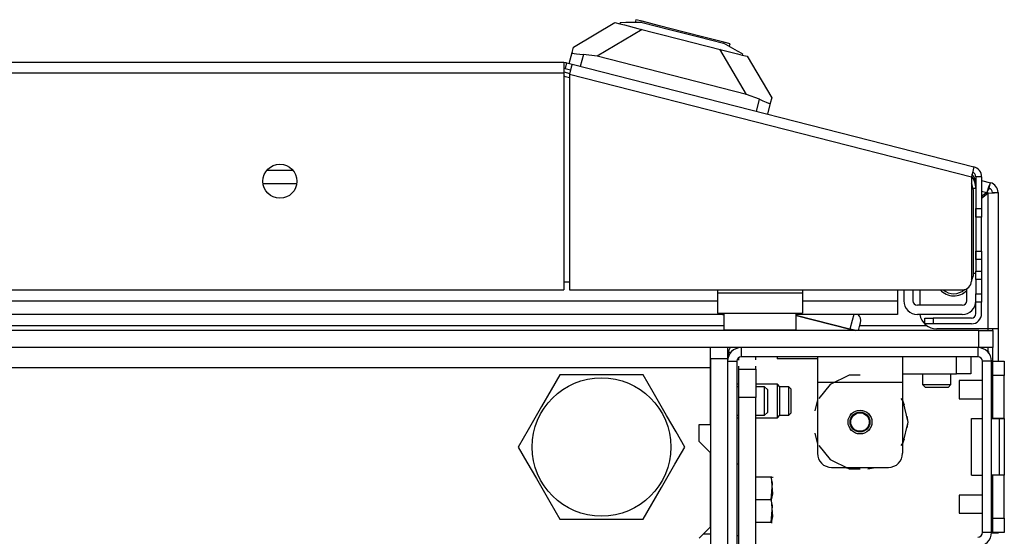
# Model space of a CAD drawing. Units: inches. Extents: x -260 to 40, y -63 to 176.
# Drawn here: x -142 to -135, y -15 to -12 of the extents above; entities that cross this region are included whole.
import ezdxf

# ---------------------------------------------------------------- set-up
doc = ezdxf.new("R2010")
doc.units = ezdxf.units.IN
doc.header["$MEASUREMENT"] = 0
doc.layers.add('TFR-TRI', color=7, linetype='CONTINUOUS')

msp = doc.modelspace()

# ---------------------------------------------------------------- linework, layer by layer
at = {"layer": 'TFR-TRI', "color": 151, "linetype": 'Continuous'}
for p, q in [((-138.0294, -12.1037), (-137.7421, -11.9332)), ((-137.7421, -11.9332), (-137.7085, -11.9418)), ((-137.5527, -11.9816), (-137.8657, -12.1673)), ((-138.0586, -12.2181), (-138.0388, -12.1406)), ((-138.0388, -12.1406), (-138.0294, -12.1037)), ((-138.0388, -12.1406), (-138.036, -12.145)), ((-138.036, -12.145), (-138.0252, -12.1483)), ((-136.8302, -12.4317), (-137.016, -12.1186)), ((-138.0252, -12.1483), (-138.0076, -12.1508)), ((-138.0076, -12.1508), (-137.9846, -12.1528)), ((-137.9846, -12.1528), (-137.961, -12.154)), ((-137.961, -12.154), (-137.9823, -12.2376)), ((-137.8657, -12.1673), (-137.961, -12.154)), ((-136.8302, -12.4317), (-137.8657, -12.1673)), ((-136.8601, -12.1584), (-136.8265, -12.1669)), ((-136.8265, -12.1669), (-136.6561, -12.4542)), ((-136.7403, -12.4656), (-136.8302, -12.4317)), ((-136.7616, -12.5492), (-136.7403, -12.4656)), ((-136.7403, -12.4656), (-136.7163, -12.4771)), ((-136.7163, -12.4771), (-136.6946, -12.4865)), ((-136.6561, -12.4542), (-136.6655, -12.4912)), ((-136.6946, -12.4865), (-136.678, -12.4924)), ((-136.6655, -12.4912), (-136.6853, -12.5687)), ((-136.678, -12.4924), (-136.6682, -12.4935)), ((-136.6682, -12.4935), (-136.6655, -12.4912))]:
    msp.add_line(p, q, dxfattribs=at)
at = {"layer": 'TFR-TRI', "color": 252, "linetype": 'Continuous'}
for p, q in [((-137.7066, -11.9342), (-137.7085, -11.9418)), ((-137.6668, -11.9337), (-137.7066, -11.9342)), ((-137.5545, -11.9324), (-137.6668, -11.9337)), ((-137.5968, -11.9134), (-137.6018, -11.9329)), ((-137.5531, -11.9246), (-137.5968, -11.9134)), ((-137.5545, -11.9324), (-137.3744, -11.9783)), ((-137.4338, -11.9551), (-137.5531, -11.9246)), ((-137.7085, -11.9418), (-137.6762, -11.95)), ((-137.6762, -11.95), (-137.5843, -11.9735)), ((-137.5843, -11.9735), (-137.4466, -12.0086)), ((-137.4466, -12.0086), (-137.2843, -12.0501)), ((-137.2707, -11.9967), (-137.4338, -11.9551)), ((-137.3744, -11.9783), (-137.1709, -12.0303)), ((-137.1076, -12.0383), (-137.2707, -11.9967)), ((-137.2843, -12.0501), (-137.122, -12.0915)), ((-137.1709, -12.0303), (-136.9908, -12.0763)), ((-136.9882, -12.0688), (-137.1076, -12.0383)), ((-136.8928, -12.1313), (-136.9908, -12.0763)), ((-136.9445, -12.0799), (-136.9882, -12.0688)), ((-137.122, -12.0915), (-136.9844, -12.1267)), ((-136.9844, -12.1267), (-136.8924, -12.1501)), ((-136.9495, -12.0994), (-136.9445, -12.0799)), ((-136.8582, -12.1507), (-136.8928, -12.1313)), ((-136.8924, -12.1501), (-136.8601, -12.1584)), ((-136.8582, -12.1507), (-136.8601, -12.1584)), ((-136.3392, -14.2504), (-136.3392, -14.3023)), ((-135.7487, -14.2504), (-135.7487, -14.3023)), ((-135.3746, -14.3685), (-135.3746, -14.2504)), ((-135.2762, -14.2504), (-135.2762, -14.3685)), ((-136.3392, -14.3023), (-136.3392, -14.4276)), ((-135.7487, -14.3023), (-135.7487, -14.4276)), ((-136.118, -14.3788), (-136.2514, -14.4431)), ((-136.0439, -14.3788), (-136.118, -14.3788)), ((-135.7487, -14.3685), (-135.3746, -14.3685)), ((-135.305, -14.3685), (-135.3746, -14.3685)), ((-135.2762, -14.3685), (-135.305, -14.3685)), ((-136.8833, -14.4415), (-136.8983, -14.4415)), ((-136.6165, -14.4415), (-136.7652, -14.4415)), ((-136.6015, -14.4565), (-136.6165, -14.4415)), ((-136.6165, -14.4754), (-136.6165, -14.4415)), ((-136.6015, -14.4565), (-136.6015, -14.486)), ((-136.5377, -14.4589), (-136.6015, -14.4589)), ((-136.5227, -14.4739), (-136.5377, -14.4589)), ((-136.5377, -14.5081), (-136.5377, -14.4589)), ((-136.3392, -14.4276), (-136.3392, -14.9197)), ((-136.3392, -14.4276), (-135.7487, -14.4276)), ((-136.2514, -14.4431), (-136.3283, -14.5395)), ((-135.7487, -14.4276), (-135.7487, -14.9197)), ((-136.6165, -14.5573), (-136.6165, -14.4754)), ((-136.6015, -14.486), (-136.6015, -14.5573)), ((-136.5377, -14.6066), (-136.5377, -14.5081)), ((-136.5227, -14.4739), (-136.5227, -14.4984)), ((-136.5227, -14.4984), (-136.5227, -14.5573)), ((-136.6165, -14.6392), (-136.6165, -14.5573)), ((-136.6015, -14.5573), (-136.6015, -14.6286)), ((-136.5227, -14.5573), (-136.5227, -14.6163)), ((-136.3392, -14.5499), (-136.3579, -14.6266)), ((-136.3392, -14.5499), (-136.3579, -14.6266)), ((-136.3392, -14.5499), (-136.3579, -14.6266)), ((-135.7442, -14.5588), (-135.7596, -14.5395)), ((-135.7347, -14.5871), (-135.7487, -14.5499)), ((-135.7347, -14.5871), (-135.7487, -14.5499)), ((-135.7347, -14.5871), (-135.7487, -14.5499)), ((-135.7113, -14.7032), (-135.7442, -14.5588)), ((-136.6165, -14.6732), (-136.6165, -14.6392)), ((-136.6165, -14.6732), (-136.6015, -14.6582)), ((-136.6015, -14.6286), (-136.6015, -14.6582)), ((-136.6015, -14.6558), (-136.5377, -14.6558)), ((-136.5377, -14.6558), (-136.5377, -14.6066)), ((-136.5377, -14.6558), (-136.5227, -14.6408)), ((-136.5227, -14.6163), (-136.5227, -14.6408)), ((-135.7113, -14.7032), (-135.716, -14.6637)), ((-135.7113, -14.7032), (-135.716, -14.6637)), ((-135.7113, -14.7032), (-135.716, -14.6637)), ((-136.8983, -14.6732), (-136.8833, -14.6732)), ((-136.7652, -14.6732), (-136.6165, -14.6732)), ((-135.7442, -14.8475), (-135.7113, -14.7032)), ((-135.716, -14.7426), (-135.7113, -14.7032)), ((-135.716, -14.7426), (-135.7113, -14.7032)), ((-135.716, -14.7426), (-135.7113, -14.7032)), ((-136.3579, -14.7798), (-136.3392, -14.8564)), ((-136.3579, -14.7798), (-136.3392, -14.8564)), ((-136.3579, -14.7798), (-136.3392, -14.8564)), ((-136.3283, -14.8668), (-136.2514, -14.9633)), ((-135.7596, -14.8668), (-135.7442, -14.8475)), ((-135.7487, -14.8564), (-135.7347, -14.8193)), ((-135.7487, -14.8564), (-135.7347, -14.8193)), ((-135.7487, -14.8564), (-135.7347, -14.8193)), ((-136.2514, -14.9633), (-136.118, -15.0275)), ((-136.2408, -15.0181), (-135.8471, -15.0181)), ((-136.1511, -15.0181), (-136.0975, -15.027)), ((-136.1511, -15.0181), (-136.0975, -15.027)), ((-136.1511, -15.0181), (-136.0975, -15.027)), ((-136.118, -15.0275), (-136.0439, -15.0275)), ((-135.9904, -15.027), (-135.9368, -15.0181)), ((-135.9904, -15.027), (-135.9368, -15.0181)), ((-135.9904, -15.027), (-135.9368, -15.0181))]:
    msp.add_line(p, q, dxfattribs=at)
at = {"layer": 'TFR-TRI', "color": 30, "linetype": 'Continuous'}
for p, q in [((-138.0952, -12.2111), (-163.4101, -12.2111)), ((-138.0952, -12.2111), (-138.0952, -12.2318)), ((-138.0777, -12.2133), (-138.0874, -12.2514)), ((-138.0777, -12.2133), (-138.0395, -12.223)), ((-138.0952, -12.2318), (-138.0952, -12.2819)), ((-138.0874, -12.2514), (-138.0493, -12.2611)), ((-138.0447, -12.2431), (-138.0571, -12.2917)), ((-138.0395, -12.223), (-138.0447, -12.2431)), ((-138.0395, -12.223), (-135.2548, -12.9338)), ((-163.4101, -12.2819), (-138.0952, -12.2819)), ((-138.0952, -12.2819), (-138.0952, -13.7859)), ((-138.0571, -12.2917), (-138.0571, -13.7859)), ((-138.0571, -12.2917), (-135.2723, -13.0025)), ((-135.2599, -12.954), (-135.2723, -13.0025)), ((-135.2548, -12.9338), (-135.2599, -12.954)), ((-135.2723, -13.0025), (-135.2723, -13.7268)), ((-135.2408, -13.0025), (-135.2408, -13.223)), ((-135.2015, -13.0025), (-135.2408, -13.0025)), ((-135.2015, -13.0025), (-135.2015, -13.223)), ((-135.2408, -13.223), (-135.2015, -13.223)), ((-135.2408, -13.2648), (-135.2408, -13.223)), ((-135.2015, -13.223), (-135.2015, -13.2648)), ((-135.2408, -13.2821), (-135.2408, -13.2648)), ((-135.2015, -13.2821), (-135.2408, -13.2821)), ((-135.2015, -13.2648), (-135.2015, -13.2821)), ((-135.2015, -13.3167), (-135.2015, -13.2821)), ((-135.2015, -13.4002), (-135.2015, -13.3167)), ((-135.2015, -13.4837), (-135.2015, -13.4002)), ((-135.2015, -13.5183), (-135.2015, -13.4837)), ((-135.2408, -13.5356), (-135.2408, -13.5183)), ((-135.2408, -13.5183), (-135.2015, -13.5183)), ((-135.2408, -13.5774), (-135.2408, -13.5356)), ((-135.2015, -13.5774), (-135.2408, -13.5774)), ((-135.2408, -13.5774), (-135.2408, -13.6561)), ((-135.2015, -13.5183), (-135.2015, -13.5356)), ((-135.2015, -13.5356), (-135.2015, -13.5774)), ((-135.2015, -13.5774), (-135.2015, -13.6561)), ((-135.2408, -13.6561), (-135.2015, -13.6561)), ((-135.2408, -13.6979), (-135.2408, -13.6561)), ((-135.2408, -13.7152), (-135.2408, -13.6979)), ((-135.2015, -13.6561), (-135.2015, -13.6979)), ((-135.2015, -13.6979), (-135.2015, -13.7152)), ((-135.2408, -13.7152), (-135.2408, -13.8136)), ((-135.2015, -13.7152), (-135.2408, -13.7152)), ((-135.2015, -13.7152), (-135.2015, -13.8136)), ((-163.4101, -13.7859), (-138.0952, -13.7859)), ((-138.0571, -13.7859), (-135.3314, -13.7859)), ((-135.2408, -13.8554), (-135.2408, -13.8136)), ((-135.2408, -13.8136), (-135.2015, -13.8136)), ((-135.2015, -13.8136), (-135.2015, -13.8554)), ((-135.2408, -13.8727), (-135.2408, -13.8554)), ((-135.2015, -13.8727), (-135.2408, -13.8727)), ((-135.2408, -13.9514), (-135.2408, -13.8727)), ((-135.2015, -13.8554), (-135.2015, -13.8727)), ((-135.2015, -13.9514), (-135.2015, -13.8727)), ((-135.5952, -13.9829), (-135.5779, -13.9829)), ((-135.5952, -14.0223), (-135.5952, -13.9829)), ((-135.5779, -13.9829), (-135.5361, -13.9829)), ((-135.2723, -13.9829), (-135.5361, -13.9829)), ((-135.5361, -13.9829), (-135.5361, -14.0223)), ((-135.5779, -14.0223), (-135.5952, -14.0223)), ((-135.5361, -14.0223), (-135.5779, -14.0223)), ((-135.2723, -14.0223), (-135.5361, -14.0223))]:
    msp.add_line(p, q, dxfattribs=at)
at = {"layer": 'TFR-TRI', "color": 95, "linetype": 'Continuous'}
for p, q in [((-138.0952, -12.2755), (-138.0555, -12.2857)), ((-138.057, -12.3161), (-138.0851, -12.3089)), ((-135.2606, -13.0911), (-135.2606, -13.6914)), ((-138.0955, -13.7307), (-138.0574, -13.7307)), ((-137.0322, -13.7859), (-137.0322, -13.8095)), ((-136.4417, -13.8095), (-137.0322, -13.8095)), ((-137.0322, -13.8095), (-137.0322, -13.9069)), ((-136.4417, -13.7859), (-136.4417, -13.8095)), ((-136.4417, -13.8095), (-136.4417, -13.9069)), ((-137.0322, -13.9069), (-137.0322, -13.9473)), ((-136.4417, -13.9069), (-136.4417, -13.9473)), ((-137.0322, -13.9473), (-136.4417, -13.9473)), ((-136.9558, -14.2503), (-136.9558, -14.2227))]:
    msp.add_line(p, q, dxfattribs=at)
at = {"layer": 'TFR-TRI', "color": 214, "linetype": 'Continuous'}
for p, q in [((-140.1537, -12.957), (-139.9744, -12.957)), ((-139.9473, -13.0514), (-140.1809, -13.0514)), ((-135.7841, -13.7858), (-135.7841, -13.8625)), ((-164.4729, -13.8625), (-137.0327, -13.8625)), ((-136.4419, -13.8625), (-135.7841, -13.8625)), ((-135.7841, -13.8625), (-135.7841, -13.9293)), ((-136.9873, -13.957), (-164.5183, -13.957)), ((-135.7841, -13.957), (-136.4873, -13.957)), ((-135.7841, -13.9293), (-135.7841, -13.957))]:
    msp.add_line(p, q, dxfattribs=at)
at = {"layer": 'TFR-TRI', "color": 173, "linetype": 'Continuous'}
for p, q in [((-135.2474, -13.0168), (-135.2408, -13.0185)), ((-135.2015, -13.0285), (-135.1403, -13.0442)), ((-135.1504, -13.0684), (-135.1643, -13.1112)), ((-135.1565, -13.0926), (-135.1643, -13.1112)), ((-135.15, -13.0823), (-135.1565, -13.0926)), ((-135.1403, -13.0442), (-135.1504, -13.0684)), ((-135.15, -13.0823), (-135.1403, -13.0442)), ((-135.2015, -13.1017), (-135.1643, -13.1112)), ((-135.1643, -13.1112), (-135.2015, -13.14)), ((-135.1578, -13.1195), (-135.2015, -13.1535)), ((-135.1129, -13.1166), (-135.1578, -13.1195)), ((-135.1578, -13.1195), (-135.1578, -14.0577)), ((-135.1263, -13.1128), (-135.087, -13.1128)), ((-135.087, -13.1128), (-135.1129, -13.1166)), ((-135.087, -13.1128), (-135.087, -14.0577)), ((-135.6303, -13.7859), (-135.6303, -13.894)), ((-135.1578, -14.0577), (-135.5121, -14.0577)), ((-135.1077, -14.0577), (-135.1578, -14.0577)), ((-135.1578, -14.0577), (-135.1578, -14.0694)), ((-135.1263, -14.0577), (-135.1263, -14.0693)), ((-135.087, -14.0577), (-135.1077, -14.0577)), ((-135.087, -14.0577), (-135.087, -14.2819)), ((-136.8668, -14.1874), (-136.8668, -14.2504)), ((-135.227, -14.1874), (-135.227, -14.2504)), ((-135.1578, -14.1875), (-135.1578, -14.215)), ((-135.1263, -14.1875), (-135.1263, -14.4163)), ((-135.227, -14.2504), (-136.8668, -14.2504)), ((-136.9613, -14.2819), (-136.8983, -14.2819)), ((-136.8983, -14.2819), (-136.8983, -16.2032)), ((-135.1955, -15.4693), (-135.1955, -14.2819)), ((-135.1325, -14.2819), (-135.1955, -14.2819)), ((-135.1325, -15.4693), (-135.1325, -14.2819)), ((-135.1263, -14.5413), (-135.1263, -14.6789)), ((-135.1263, -15.0724), (-135.1263, -15.21)), ((-135.1263, -15.335), (-135.1263, -15.3569)), ((-135.1263, -15.4404), (-135.1263, -15.3569)), ((-135.1263, -15.3569), (-135.1227, -15.3569)), ((-135.1325, -15.4693), (-135.1955, -15.4693)), ((-135.128, -15.475), (-135.1327, -15.475)), ((-135.1263, -15.475), (-135.128, -15.475)), ((-135.1263, -15.475), (-135.1263, -15.4404)), ((-135.087, -15.475), (-135.1263, -15.475)), ((-135.087, -15.4693), (-135.087, -15.4736)), ((-135.087, -15.4736), (-135.087, -15.475))]:
    msp.add_line(p, q, dxfattribs=at)
at = {"layer": 'TFR-TRI', "color": 70, "linetype": 'Continuous'}
for p, q in [((-135.2408, -13.0851), (-135.2608, -13.0851)), ((-135.2408, -13.2231), (-135.2408, -13.5774)), ((-135.2606, -13.6716), (-135.2408, -13.6716))]:
    msp.add_line(p, q, dxfattribs=at)
at = {"layer": 'TFR-TRI', "color": 183, "linetype": 'Continuous'}
for p, q in [((-135.1578, -13.1128), (-135.1643, -13.1112)), ((-135.1578, -13.1128), (-135.1578, -13.1195)), ((-136.9873, -14.0363), (-144.1682, -14.0363)), ((-135.5803, -14.0363), (-136.0462, -14.0363)), ((-135.1578, -14.0577), (-135.1578, -14.0636)), ((-135.1578, -14.0636), (-135.1578, -14.0693)), ((-135.1578, -14.1874), (-135.1578, -14.215))]:
    msp.add_line(p, q, dxfattribs=at)
at = {"layer": 'TFR-TRI', "color": 3, "linetype": 'Continuous'}
for p, q in [((-135.3038, -13.8625), (-135.3038, -13.779)), ((-135.7408, -13.7858), (-135.7408, -13.8625)), ((-135.6778, -13.7858), (-135.6778, -13.8625)), ((-135.3353, -13.894), (-135.6464, -13.894)), ((-136.9869, -13.9613), (-137.0037, -13.957)), ((-136.1135, -14.0588), (-136.4869, -13.9635)), ((-136.4869, -13.965), (-136.1139, -14.0603)), ((-136.0875, -13.957), (-136.0984, -13.9997)), ((-135.3353, -13.957), (-135.6464, -13.957)), ((-136.0984, -13.9997), (-136.1135, -14.0588)), ((-136.0542, -14.0693), (-136.0445, -14.031)), ((-136.0445, -14.031), (-136.0405, -14.0155)), ((-136.115, -14.0648), (-136.1162, -14.0693)), ((-136.1139, -14.0603), (-136.115, -14.0648)), ((-136.1139, -14.0603), (-136.1135, -14.0588)), ((-136.1139, -14.0603), (-136.0951, -14.0651)), ((-136.0912, -14.0645), (-136.1135, -14.0588)), ((-136.0951, -14.0651), (-136.0784, -14.0693)), ((-136.0723, -14.0693), (-136.0912, -14.0645)), ((-135.1227, -14.2819), (-135.0439, -14.2819)), ((-135.1227, -14.3107), (-135.1227, -14.2819)), ((-135.1227, -14.3804), (-135.1227, -14.3107)), ((-135.0439, -14.2819), (-135.0439, -14.3107)), ((-135.0439, -14.3107), (-135.0439, -14.3804)), ((-135.0439, -14.3804), (-135.1227, -14.3804)), ((-135.1227, -14.6788), (-135.1227, -14.3804)), ((-135.0439, -14.6788), (-135.0439, -14.3804)), ((-135.1955, -14.4163), (-135.3569, -14.4163)), ((-135.3569, -14.4163), (-135.3569, -14.4346)), ((-135.3569, -14.4346), (-135.3569, -14.4788)), ((-135.1227, -14.4163), (-135.1325, -14.4163)), ((-135.3569, -14.4788), (-135.3569, -14.523)), ((-135.3569, -14.523), (-135.3569, -14.5413)), ((-135.3569, -14.5413), (-135.1955, -14.5413)), ((-135.1325, -14.5413), (-135.1227, -14.5413)), ((-135.2715, -14.6789), (-135.1955, -14.6789)), ((-135.2715, -15.0724), (-135.2715, -14.6789)), ((-135.1325, -14.6789), (-135.0762, -14.6789)), ((-135.0439, -14.6788), (-135.1227, -14.6788)), ((-135.0762, -14.6789), (-135.0523, -14.6789)), ((-135.0762, -15.0724), (-135.0762, -14.6789)), ((-135.0523, -14.6789), (-135.0439, -14.6789)), ((-135.0439, -14.6789), (-135.0439, -15.0724)), ((-135.2715, -15.0724), (-135.1955, -15.0724)), ((-135.0762, -15.0724), (-135.1325, -15.0724)), ((-135.1227, -15.3709), (-135.1227, -15.0725)), ((-135.0439, -15.0725), (-135.1227, -15.0725)), ((-135.0523, -15.0724), (-135.0762, -15.0724)), ((-135.0439, -15.0724), (-135.0523, -15.0724)), ((-135.0439, -15.3709), (-135.0439, -15.0725)), ((-135.1955, -15.21), (-135.3569, -15.21)), ((-135.3569, -15.21), (-135.3569, -15.2283)), ((-135.1227, -15.21), (-135.1325, -15.21)), ((-135.3569, -15.2283), (-135.3569, -15.2725)), ((-135.3569, -15.2725), (-135.3569, -15.3167)), ((-135.3569, -15.3167), (-135.3569, -15.335)), ((-135.3569, -15.335), (-135.1955, -15.335)), ((-135.1325, -15.335), (-135.1227, -15.335)), ((-135.1227, -15.3709), (-135.0439, -15.3709)), ((-135.1227, -15.4405), (-135.1227, -15.3709)), ((-135.0439, -15.3709), (-135.0439, -15.4405)), ((-135.1227, -15.4693), (-135.1227, -15.4405)), ((-135.0439, -15.4693), (-135.1227, -15.4693)), ((-135.0439, -15.4405), (-135.0439, -15.4693))]:
    msp.add_line(p, q, dxfattribs=at)
at = {"layer": 'TFR-TRI', "color": 5, "linetype": 'Continuous'}
for p, q in [((-136.9869, -13.9473), (-136.9869, -14.0636)), ((-136.4869, -14.0636), (-136.4869, -13.9473)), ((-136.9869, -14.0636), (-136.9534, -14.0636)), ((-136.9534, -14.0636), (-136.8619, -14.0636)), ((-136.8619, -14.0636), (-136.7369, -14.0636)), ((-136.7369, -14.0636), (-136.6119, -14.0636)), ((-136.6119, -14.0636), (-136.5204, -14.0636)), ((-136.5204, -14.0636), (-136.4869, -14.0636))]:
    msp.add_line(p, q, dxfattribs=at)
at = {"layer": 'TFR-TRI', "color": 21, "linetype": 'Continuous'}
for p, q in [((-135.2211, -14.0693), (-166.2841, -14.0693)), ((-135.2211, -14.0693), (-135.1515, -14.0693)), ((-135.2211, -14.1874), (-135.2211, -14.0693)), ((-135.1515, -14.0693), (-135.1227, -14.0693)), ((-135.1227, -14.0693), (-135.1227, -14.1874)), ((-135.2211, -14.1874), (-166.2841, -14.1874)), ((-135.1515, -14.1874), (-135.2211, -14.1874)), ((-135.1227, -14.1874), (-135.1515, -14.1874)), ((-136.6187, -14.2504), (-136.6187, -14.2662)), ((-136.5669, -14.2662), (-136.6187, -14.2662)), ((-136.4416, -14.2662), (-136.5669, -14.2662)), ((-136.3879, -14.2662), (-136.4416, -14.2662)), ((-136.3392, -14.2662), (-136.3879, -14.2662)), ((-136.8833, -14.9945), (-136.8983, -14.9945)), ((-136.6601, -15.0851), (-136.7652, -15.0851)), ((-136.6513, -15.1272), (-136.6601, -15.0851)), ((-136.6531, -15.0851), (-136.6601, -15.0851)), ((-136.6601, -15.0851), (-136.6513, -15.2005)), ((-136.6601, -15.2426), (-136.6513, -15.1272)), ((-136.654, -15.0851), (-136.6531, -15.0851)), ((-136.6463, -15.0903), (-136.6487, -15.0851)), ((-136.6513, -15.2005), (-136.6601, -15.2426)), ((-136.6601, -15.2426), (-136.7652, -15.2426)), ((-136.6601, -15.2426), (-136.6513, -15.358)), ((-136.6513, -15.2847), (-136.6601, -15.2426)), ((-136.6601, -15.4001), (-136.6513, -15.2847)), ((-136.6601, -15.4001), (-136.7652, -15.4001)), ((-136.6513, -15.358), (-136.6601, -15.4001)), ((-136.6601, -15.4001), (-136.6531, -15.4001)), ((-136.6531, -15.4001), (-136.654, -15.4001)), ((-136.8983, -15.4906), (-136.8833, -15.4906))]:
    msp.add_line(p, q, dxfattribs=at)
at = {"layer": 'TFR-TRI', "color": 123, "linetype": 'Continuous'}
for p, q in [((-137.0794, -14.2105), (-137.0794, -14.1874)), ((-136.9613, -14.1874), (-136.9613, -14.2105)), ((-137.0794, -14.2662), (-137.0794, -14.2105)), ((-136.9613, -14.2105), (-136.9613, -14.2662)), ((-136.8833, -14.2754), (-136.8833, -14.2551)), ((-136.8833, -14.2754), (-136.8833, -14.2551)), ((-136.8833, -14.2754), (-136.8833, -14.2551)), ((-136.8833, -14.2754), (-136.8833, -14.2551)), ((-136.7652, -14.2719), (-136.7652, -14.2504)), ((-136.7652, -14.2719), (-136.7652, -14.2504)), ((-136.7652, -14.2719), (-136.7652, -14.2504)), ((-136.7652, -14.2719), (-136.7652, -14.2504)), ((-137.0794, -14.2662), (-137.0794, -16.15)), ((-136.9613, -14.2662), (-137.0794, -14.2662)), ((-136.9613, -14.2662), (-136.9613, -16.15)), ((-136.8833, -14.3363), (-136.8833, -14.316)), ((-136.8833, -14.3363), (-136.8833, -14.316)), ((-136.8833, -14.3363), (-136.8833, -14.316)), ((-136.8833, -14.3363), (-136.8833, -14.316)), ((-136.7652, -14.3363), (-136.7652, -14.3148)), ((-136.7652, -14.3363), (-136.7652, -14.3148)), ((-136.7652, -14.3363), (-136.7652, -14.3148)), ((-136.7652, -14.3363), (-136.7652, -14.3148)), ((-136.8833, -14.3363), (-136.7652, -14.3363)), ((-136.8833, -14.3939), (-136.8833, -14.3363)), ((-136.8833, -14.5331), (-136.8833, -14.3939)), ((-136.7652, -14.3363), (-136.7652, -14.3939)), ((-136.7652, -14.3939), (-136.7652, -14.5331)), ((-136.7652, -14.5331), (-136.8833, -14.5331)), ((-136.8833, -16.0575), (-136.8833, -14.5331)), ((-136.7652, -16.0575), (-136.7652, -14.5331)), ((-137.1286, -15.4788), (-137.0794, -15.4788))]:
    msp.add_line(p, q, dxfattribs=at)
at = {"layer": 'TFR-TRI', "color": 83, "linetype": 'Continuous'}
msp.add_line((-136.9558, -14.2189), (-136.9372, -14.2189), dxfattribs=at)
at = {"layer": 'TFR-TRI', "color": 44, "linetype": 'Continuous'}
for p, q in [((-135.1604, -14.215), (-135.1542, -14.215)), ((-135.1542, -14.215), (-135.1542, -14.2217)), ((-138.124, -14.3764), (-138.1841, -14.4806)), ((-138.062, -14.3764), (-138.124, -14.3764)), ((-137.8513, -14.3764), (-138.062, -14.3764)), ((-137.6495, -14.3764), (-137.8513, -14.3764)), ((-137.5466, -14.3764), (-137.6495, -14.3764)), ((-137.4773, -14.4965), (-137.5466, -14.3764)), ((-138.1841, -14.4806), (-138.2502, -14.595)), ((-137.3841, -14.6578), (-137.4773, -14.4965)), ((-138.2502, -14.595), (-138.3433, -14.7564)), ((-137.3181, -14.7722), (-137.3841, -14.6578)), ((-138.3433, -14.7564), (-138.4126, -14.8764)), ((-137.2579, -14.8764), (-137.3181, -14.7722)), ((-138.4126, -14.8764), (-138.3525, -14.9806)), ((-137.3272, -14.9965), (-137.2579, -14.8764)), ((-138.3525, -14.9806), (-138.2864, -15.095)), ((-137.4204, -15.1578), (-137.3272, -14.9965)), ((-138.2864, -15.095), (-138.1933, -15.2564)), ((-137.4864, -15.2722), (-137.4204, -15.1578)), ((-138.1933, -15.2564), (-138.124, -15.3764)), ((-137.5466, -15.3764), (-137.4864, -15.2722)), ((-138.124, -15.3764), (-138.062, -15.3764)), ((-138.062, -15.3764), (-137.8513, -15.3764)), ((-137.8513, -15.3764), (-137.6495, -15.3764)), ((-137.6495, -15.3764), (-137.5466, -15.3764))]:
    msp.add_line(p, q, dxfattribs=at)
at = {"layer": 'TFR-TRI', "color": 132, "linetype": 'Continuous'}
for p, q in [((-164.4455, -14.3252), (-137.0794, -14.3252)), ((-137.0794, -14.295), (-137.0794, -14.2662)), ((-137.0794, -14.3252), (-137.0794, -14.295)), ((-137.0794, -14.7209), (-137.0794, -14.3252)), ((-137.1581, -14.839), (-137.1581, -14.7209)), ((-137.1581, -14.7209), (-137.0794, -14.7209)), ((-137.0794, -14.9178), (-137.1581, -14.839)), ((-137.0794, -15.4296), (-137.0794, -14.9178)), ((-137.1581, -15.5083), (-137.0794, -15.4296))]:
    msp.add_line(p, q, dxfattribs=at)
at = {"layer": 'TFR-TRI', "color": 251, "linetype": 'Continuous'}
for p, q in [((-135.6109, -14.3685), (-135.6109, -14.4433)), ((-135.414, -14.4433), (-135.414, -14.3685)), ((-136.8833, -14.4591), (-136.8983, -14.4591)), ((-136.7054, -14.4591), (-136.7652, -14.4591)), ((-136.6857, -14.4788), (-136.7054, -14.4591)), ((-136.7054, -14.5083), (-136.7054, -14.4591)), ((-135.6109, -14.4433), (-135.5912, -14.463)), ((-135.6109, -14.4433), (-135.5617, -14.4433)), ((-135.5681, -14.463), (-135.5912, -14.463)), ((-135.5124, -14.463), (-135.5681, -14.463)), ((-135.5617, -14.4433), (-135.4632, -14.4433)), ((-135.4568, -14.463), (-135.5124, -14.463)), ((-135.4632, -14.4433), (-135.414, -14.4433)), ((-135.4337, -14.463), (-135.4568, -14.463)), ((-135.4337, -14.463), (-135.414, -14.4433)), ((-136.7054, -14.6067), (-136.7054, -14.5083)), ((-136.6857, -14.4788), (-136.6857, -14.5018)), ((-136.6857, -14.5018), (-136.6857, -14.5575)), ((-136.6857, -14.5575), (-136.6857, -14.6132)), ((-136.8983, -14.6559), (-136.8833, -14.6559)), ((-136.7652, -14.6559), (-136.7054, -14.6559)), ((-136.7054, -14.6559), (-136.7054, -14.6067)), ((-136.7054, -14.6559), (-136.6857, -14.6363)), ((-136.6857, -14.6132), (-136.6857, -14.6363))]:
    msp.add_line(p, q, dxfattribs=at)
at = {"layer": 'TFR-TRI', "color": 30, "linetype": 'Continuous'}
msp.add_circle((-140.0637, -13.0339), 0.1181, dxfattribs=at)
at = {"layer": 'TFR-TRI', "color": 44, "linetype": 'Continuous'}
msp.add_circle((-137.8353, -14.8764), 0.4803, dxfattribs=at)
at = {"layer": 'TFR-TRI', "color": 252, "linetype": 'Continuous'}
msp.add_circle((-136.0439, -14.7032), 0.0827, dxfattribs=at)
at = {"layer": 'TFR-TRI', "color": 3, "linetype": 'Continuous'}
for radius in [0.0689, 0.064]:
    msp.add_circle((-136.0439, -14.7032), radius, dxfattribs=at)
at = {"layer": 'TFR-TRI', "color": 30, "linetype": 'Continuous'}
for centre, radius, start, end in [((-138.0952, -12.2819), 0.0709, 75.68, 90), ((-138.0952, -12.2819), 0.0315, 75.68, 90), ((-135.2723, -13.0025), 0.0709, 0, 75.68), ((-135.2723, -13.0025), 0.0315, 0, 75.68), ((-135.3314, -13.7268), 0.0591, 270, 0), ((-135.2723, -13.9514), 0.0709, 270, 0), ((-135.2723, -13.9514), 0.0315, 270, 0)]:
    msp.add_arc(centre, radius, start, end, dxfattribs=at)
at = {"layer": 'TFR-TRI', "color": 95, "linetype": 'Continuous'}
for centre, radius, start, end in [((-138.1435, -12.5378), 0.2362, 75.68, 78.18622), ((-135.3393, -13.0911), 0.0787, 0, 31.75249), ((-135.2999, -13.6914), 0.0394, 314.48109, 0), ((-136.8968, -14.2227), 0.0591, 143.32922, 180)]:
    msp.add_arc(centre, radius, start, end, dxfattribs=at)
at = {"layer": 'TFR-TRI', "color": 70, "linetype": 'Continuous'}
msp.add_arc((-135.3786, -13.0851), 0.1378, 0, 38.86404, dxfattribs=at)
at = {"layer": 'TFR-TRI', "color": 3, "linetype": 'Continuous'}
for centre, radius, start, end in [((-135.3353, -13.0514), 0.0945, 0, 44.49094), ((-135.394, -13.7034), 0.11, 228.57188, 312.28313), ((-135.6464, -13.8625), 0.0945, 180, 270), ((-135.6464, -13.8625), 0.0315, 180, 270), ((-135.3353, -13.8625), 0.0315, 270, 0), ((-135.3353, -13.8625), 0.0945, 270, 0), ((-136.0986, -14.0007), 0.06, 345.68, 46.78297)]:
    msp.add_arc(centre, radius, start, end, dxfattribs=at)
at = {"layer": 'TFR-TRI', "color": 173, "linetype": 'Continuous'}
for centre, radius, start, end in [((-135.1578, -13.1128), 0.0315, 0, 75.68), ((-135.1578, -13.1128), 0.0709, 0, 75.68), ((-135.394, -13.7034), 0.125, 221.2875, 316.18688), ((-135.5121, -13.9396), 0.1181, 188.45016, 270), ((-136.8668, -14.2819), 0.0945, 90, 180), ((-135.227, -14.2819), 0.0945, 0, 90), ((-136.8668, -14.2819), 0.0315, 90, 180), ((-135.227, -14.2819), 0.0315, 0, 90), ((-135.227, -15.4693), 0.0315, 270, 0), ((-135.227, -15.4693), 0.0945, 270, 0)]:
    msp.add_arc(centre, radius, start, end, dxfattribs=at)
at = {"layer": 'TFR-TRI', "color": 5, "linetype": 'Continuous'}
for centre, start, end in [((-136.9469, -14.0636), 180, 188.26172), ((-136.5269, -14.0636), 351.73828, 0)]:
    msp.add_arc(centre, 0.04, start, end, dxfattribs=at)
at = {"layer": 'TFR-TRI', "color": 252, "linetype": 'Continuous'}
for centre, start, end in [((-136.2408, -14.9197), 180, 270), ((-135.8471, -14.9197), 270, 0)]:
    msp.add_arc(centre, 0.0984, start, end, dxfattribs=at)

doc.saveas('drawing.dxf')
